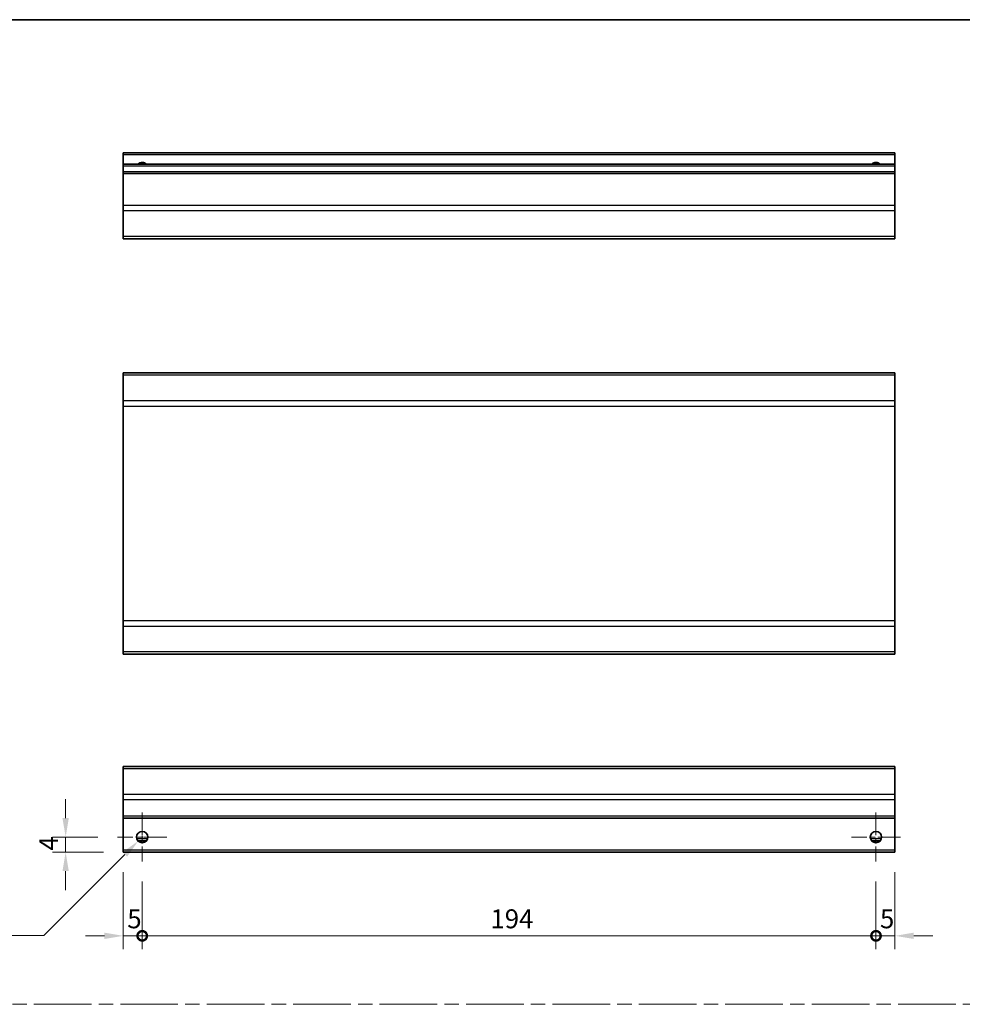
# Model space of a CAD drawing. Units: millimetres. Extents: x 0 to 5514, y -20 to 984.
# Drawn here: x 3737 to 3986, y 302 to 562 of the extents above; entities that cross this region are included whole.
import ezdxf

# ---------------------------------------------------------------- set-up
doc = ezdxf.new("R2010")
doc.units = ezdxf.units.MM
doc.header["$LTSCALE"] = 3.5
doc.linetypes.add('CHAIN', pattern=[0.3543, 0.2362, -0.0295, 0.0591, -0.0295])
doc.layers.get('Defpoints').update_dxf_attribs({"lineweight": 25})
for name, color, linetype, lineweight in [('Border (ISO)', 7, 'Continuous', 35), ('Center Mark (ISO)', 131, 'Continuous', 18), ('Dimension (ISO)', 7, 'Continuous', 18), ('Dimension (ISO) @ 1', 7, 'Continuous', 18), ('Sketch Geometry (ISO)', 7, 'Continuous', 18), ('Visible (ISO)', 7, 'Continuous', 35), ('Visible Narrow (ISO)', 7, 'Continuous', 25)]:
    doc.layers.add(name, color=color, linetype=linetype, lineweight=lineweight)
doc.styles.add('Note Text (TK)', font='MS PGothic.ttf')
doc.dimstyles.new('Default - Method 1b (TK)', dxfattribs={"dimscale": 3.5, "dimtxt": 2.5, "dimasz": 2.5, "dimexe": 1, "dimexo": 1.5, "dimgap": 1, "dimtad": 1, "dimtoh": 1, "dimrnd": 1e-08, "dimdsep": 46, "dimtxsty": 'Note Text (TK)', "dimcen": 0.09, "dimdle": 5, "dimclrd": 100, "dimclre": 100, "dimclrt": 7, "dimadec": 1, "dimazin": 1, "dimtfac": 1, "dimtmove": 0, "dimatfit": 3, "dimfxl": 1, "dimtolj": 1, "dimlwd": -1, "dimlwe": -1, "dimarcsym": 0})

# ---------------------------------------------------------------- blocks, each defined once
blk = doc.blocks.new('図面枠 tk図枠')
at = {"layer": 'Border (ISO)'}
blk.add_line((14.5, 289), (405.5, 289), dxfattribs=at)
blk = doc.blocks.new('_DotSmall')
at = {"color": 0, "linetype": 'ByBlock', "const_width": 0.5}
blk.add_lwpolyline([(-0.0625, 0, 1), (0.0625, 0, 1)], format="xyb", close=True, dxfattribs=at)
blk = doc.blocks.new('*D76')
at = {"layer": 'Defpoints', "color": 0}
for p in [(3764.17, 341.84), (3769.17, 339.34), (3769.17, 319.72)]:
    blk.add_point(p, dxfattribs=at)
at = {"layer": 'Dimension (ISO)', "color": 100}
for p, q in [((3764.17, 336.59), (3764.17, 316.22)), ((3769.17, 334.09), (3769.17, 316.22)), ((3759.17, 319.72), (3754.17, 319.72)), ((3764.17, 319.72), (3769.17, 319.72)), ((3769.17, 319.72), (3774.17, 319.72))]:
    blk.add_line(p, q, dxfattribs=at)
blk.add_solid([(3759.17, 320.56), (3759.17, 318.89), (3764.17, 319.72)], dxfattribs=at)
at = {"layer": 'Dimension (ISO)', "color": 100, "xscale": 5, "yscale": 5, "zscale": 5, "rotation": 180}
blk.add_blockref('_DotSmall', (3769.17, 319.72), dxfattribs=at)
at = {"layer": 'Dimension (ISO)', "color": 7, "insert": (3765.22, 324.22), "char_height": 5, "attachment_point": 4, "style": 'Note Text (TK)'}
blk.add_mtext('\\A1;5', dxfattribs=at)
blk = doc.blocks.new('*D75')
at = {"layer": 'Defpoints', "color": 0}
for p in [(3769.17, 339.34), (3963.17, 339.34), (3963.17, 319.72)]:
    blk.add_point(p, dxfattribs=at)
at = {"layer": 'Dimension (ISO)', "color": 100}
for p, q in [((3769.17, 334.09), (3769.17, 316.22)), ((3963.17, 334.09), (3963.17, 316.22)), ((3769.17, 319.72), (3963.17, 319.72))]:
    blk.add_line(p, q, dxfattribs=at)
at = {"layer": 'Dimension (ISO)', "color": 100, "xscale": 5, "yscale": 5, "zscale": 5, "rotation": 180}
blk.add_blockref('_DotSmall', (3769.17, 319.72), dxfattribs=at)
at = {"layer": 'Dimension (ISO)', "color": 100, "xscale": 5, "yscale": 5, "zscale": 5}
blk.add_blockref('_DotSmall', (3963.17, 319.72), dxfattribs=at)
at = {"layer": 'Dimension (ISO)', "color": 7, "insert": (3861.23, 324.22), "char_height": 5, "attachment_point": 4, "style": 'Note Text (TK)'}
blk.add_mtext('\\A1;194', dxfattribs=at)
blk = doc.blocks.new('*D74')
at = {"layer": 'Defpoints', "color": 0}
for p in [(3968.17, 341.84), (3963.17, 339.34), (3968.17, 319.72)]:
    blk.add_point(p, dxfattribs=at)
at = {"layer": 'Dimension (ISO)', "color": 100}
for p, q in [((3968.17, 336.59), (3968.17, 316.22)), ((3963.17, 334.09), (3963.17, 316.22)), ((3963.17, 319.72), (3958.17, 319.72)), ((3963.17, 319.72), (3968.17, 319.72)), ((3973.17, 319.72), (3978.17, 319.72))]:
    blk.add_line(p, q, dxfattribs=at)
blk.add_solid([(3973.17, 320.56), (3973.17, 318.89), (3968.17, 319.72)], dxfattribs=at)
at = {"layer": 'Dimension (ISO)', "color": 100, "xscale": 5, "yscale": 5, "zscale": 5}
blk.add_blockref('_DotSmall', (3963.17, 319.72), dxfattribs=at)
at = {"layer": 'Dimension (ISO)', "color": 7, "insert": (3964.22, 324.22), "char_height": 5, "attachment_point": 4, "style": 'Note Text (TK)'}
blk.add_mtext('\\A1;5', dxfattribs=at)
blk = doc.blocks.new('*D73')
at = {"layer": 'Defpoints', "color": 0}
for p in [(3748.93, 345.84), (3762.67, 345.84), (3764.17, 341.84)]:
    blk.add_point(p, dxfattribs=at)
at = {"layer": 'Dimension (ISO)', "color": 100}
for p, q in [((3748.93, 350.84), (3748.93, 355.84)), ((3757.42, 345.84), (3745.43, 345.84)), ((3748.93, 341.84), (3748.93, 345.84)), ((3758.92, 341.84), (3745.43, 341.84)), ((3748.93, 336.84), (3748.93, 331.84))]:
    blk.add_line(p, q, dxfattribs=at)
for points in [[(3748.09, 350.84), (3749.76, 350.84), (3748.93, 345.84)], [(3748.09, 336.84), (3749.76, 336.84), (3748.93, 341.84)]]:
    blk.add_solid(points, dxfattribs=at)
at = {"layer": 'Dimension (ISO)', "color": 7, "insert": (3744.43, 342.26), "char_height": 5, "attachment_point": 4, "rotation": 90, "style": 'Note Text (TK)'}
blk.add_mtext('\\A1;4', dxfattribs=at)
blk = doc.blocks.new('*D72')
at = {"layer": 'Defpoints', "color": 0}
for p in [(3770.23, 346.9), (3768.11, 344.78)]:
    blk.add_point(p, dxfattribs=at)
at = {"layer": 'Dimension (ISO)', "color": 100}
for p, q in [((3768.85, 345.84), (3769.48, 345.84)), ((3769.17, 345.52), (3769.17, 346.15)), ((3743.15, 319.82), (3764.57, 341.24)), ((3714.69, 319.82), (3743.15, 319.82))]:
    blk.add_line(p, q, dxfattribs=at)
blk.add_solid([(3763.98, 341.83), (3765.16, 340.65), (3768.11, 344.78)], dxfattribs=at)
at = {"layer": 'Dimension (ISO)', "color": 7, "insert": (3714.69, 324.32), "char_height": 5, "attachment_point": 4, "style": 'Note Text (TK)'}
blk.add_mtext('\\A1; 2-M3', dxfattribs=at)

msp = doc.modelspace()

# ---------------------------------------------------------------- linework, layer by layer
at = {"layer": 'Center Mark (ISO)', "linetype": 'CHAIN', "ltscale": 7.222748}
for p, q in [((3769.1687, 352.3373), (3769.1687, 339.3373)), ((3963.1687, 352.3373), (3963.1687, 339.3373)), ((3775.6687, 345.8373), (3762.6687, 345.8373)), ((3969.6687, 345.8373), (3956.6687, 345.8373))]:
    msp.add_line(p, q, dxfattribs=at)
at = {"layer": 'Sketch Geometry (ISO)', "color": 4, "linetype": 'CHAIN', "ltscale": 18.425652}
msp.add_line((3557.7552, 301.6112), (4324.9216, 301.6112), dxfattribs=at)
at = {"layer": 'Visible (ISO)'}
for p, q in [((3764.1687, 526.2494), (3764.1687, 526.7494)), ((3968.1687, 526.7494), (3764.1687, 526.7494)), ((3764.1687, 526.2494), (3764.1687, 523.7494)), ((3968.1687, 526.7494), (3968.1687, 526.2494)), ((3968.1687, 523.7494), (3968.1687, 526.2494)), ((3764.1687, 523.2494), (3764.1687, 523.7494)), ((3968.1687, 523.7494), (3764.1687, 523.7494)), ((3968.1687, 523.7494), (3968.1687, 523.2494)), ((3764.1687, 523.2494), (3764.1687, 521.7494)), ((3764.1687, 521.2494), (3764.1687, 521.7494)), ((3968.1687, 521.7494), (3764.1687, 521.7494)), ((3764.1687, 521.2494), (3764.1687, 512.8778)), ((3968.1687, 521.7494), (3968.1687, 523.2494)), ((3968.1687, 521.7494), (3968.1687, 521.2494)), ((3968.1687, 512.8778), (3968.1687, 521.2494)), ((3764.1687, 511.4636), (3764.1687, 512.8778)), ((3764.1687, 511.4636), (3764.1687, 504.6352)), ((3968.1687, 512.8778), (3968.1687, 511.4636)), ((3968.1687, 504.6352), (3968.1687, 511.4636)), ((3764.1687, 504.0494), (3764.1687, 504.6352)), ((3764.1687, 504.0494), (3968.1687, 504.0494)), ((3968.1687, 504.6352), (3968.1687, 504.0494)), ((3764.1687, 468.0343), (3764.1687, 468.6201)), ((3968.1687, 468.6201), (3764.1687, 468.6201)), ((3764.1687, 468.0343), (3764.1687, 461.2058)), ((3968.1687, 468.6201), (3968.1687, 468.0343)), ((3968.1687, 461.2058), (3968.1687, 468.0343)), ((3764.1687, 459.7916), (3764.1687, 461.2058)), ((3968.1687, 461.2058), (3968.1687, 459.7916)), ((3764.1687, 459.7916), (3764.1687, 403.0485)), ((3968.1687, 403.0485), (3968.1687, 459.7916)), ((3764.1687, 401.6343), (3764.1687, 403.0485)), ((3764.1687, 401.6343), (3764.1687, 394.8058)), ((3968.1687, 403.0485), (3968.1687, 401.6343)), ((3968.1687, 394.8058), (3968.1687, 401.6343)), ((3764.1687, 394.2201), (3764.1687, 394.8058)), ((3968.1687, 394.2201), (3764.1687, 394.2201)), ((3968.1687, 394.8058), (3968.1687, 394.2201)), ((3764.1687, 363.9515), (3764.1687, 364.5373)), ((3968.1687, 364.5373), (3764.1687, 364.5373)), ((3764.1687, 363.9515), (3764.1687, 357.1231)), ((3968.1687, 364.5373), (3968.1687, 363.9515)), ((3968.1687, 357.1231), (3968.1687, 363.9515)), ((3764.1687, 355.7089), (3764.1687, 357.1231)), ((3968.1687, 357.1231), (3968.1687, 355.7089)), ((3764.1687, 355.7089), (3764.1687, 351.3373)), ((3968.1687, 351.3373), (3968.1687, 355.7089)), ((3764.1687, 350.8373), (3764.1687, 351.3373)), ((3764.1687, 350.8373), (3764.1687, 342.3373)), ((3968.1687, 350.8373), (3764.1687, 350.8373)), ((3968.1687, 351.3373), (3968.1687, 350.8373)), ((3968.1687, 342.3373), (3968.1687, 350.8373)), ((3770.2868, 344.8373), (3768.0507, 344.8373)), ((3964.2868, 344.8373), (3962.0507, 344.8373)), ((3764.1687, 341.8373), (3764.1687, 342.3373)), ((3968.1687, 341.8373), (3764.1687, 341.8373)), ((3968.1687, 342.3373), (3968.1687, 341.8373))]:
    msp.add_line(p, q, dxfattribs=at)
for centre in [(3769.1687, 345.8373), (3963.1687, 345.8373)]:
    msp.add_circle(centre, 1.5, dxfattribs=at)
for centre in [(3769.1687, 522.7494), (3963.1687, 522.7494)]:
    msp.add_arc(centre, 1.5, 41.810315, 138.189685, dxfattribs=at)
at = {"layer": 'Visible Narrow (ISO)'}
for p, q in [((3968.1687, 526.2494), (3764.1687, 526.2494)), ((3968.1687, 523.2494), (3764.1687, 523.2494)), ((3968.1687, 521.2494), (3764.1687, 521.2494)), ((3968.1687, 512.8778), (3764.1687, 512.8778)), ((3968.1687, 511.4636), (3764.1687, 511.4636)), ((3968.1687, 504.6352), (3764.1687, 504.6352)), ((3968.1687, 468.0343), (3764.1687, 468.0343)), ((3968.1687, 461.2058), (3764.1687, 461.2058)), ((3764.1687, 459.7916), (3968.1687, 459.7916)), ((3968.1687, 403.0485), (3764.1687, 403.0485)), ((3764.1687, 401.6343), (3968.1687, 401.6343)), ((3968.1687, 394.8058), (3764.1687, 394.8058)), ((3764.1687, 363.9515), (3968.1687, 363.9515)), ((3968.1687, 357.1231), (3764.1687, 357.1231)), ((3968.1687, 355.7089), (3764.1687, 355.7089)), ((3968.1687, 351.3373), (3764.1687, 351.3373)), ((3770.5829, 345.3373), (3767.7545, 345.3373)), ((3964.5829, 345.3373), (3961.7545, 345.3373)), ((3968.1687, 342.3373), (3764.1687, 342.3373))]:
    msp.add_line(p, q, dxfattribs=at)

# ---------------------------------------------------------------- block references
at = {"xscale": 2, "yscale": 2, "zscale": 2}
msp.add_blockref('図面枠 tk図枠', (3520.1167, -16), dxfattribs=at)

# ---------------------------------------------------------------- dimensions: what is measured, and where the dimension line sits
at = {"layer": 'Dimension (ISO) @ 1', "color": 100}
for base, p1, p2, angle, override, picture, middle in [((3748.9273, 345.8373), (3764.1687, 341.8373), (3762.6687, 345.8373), 90, {"dimscale": 1, "dimtxt": 5, "dimasz": 5, "dimexe": 3.5, "dimexo": 5.25, "dimgap": 2, "dimtoh": 0, "dimdec": 2, "dimcen": 0.315, "dimtp": 0, "dimtm": 0, "dimtdec": 2, "dimtix": 0, "dimtofl": 1, "dimtmove": 0, "dimatfit": 1}, '*D73', (3748.9273, 343.8373)), ((3769.1687, 319.7224), (3764.1687, 341.8373), (3769.1687, 339.3373), 180, {"dimscale": 1, "dimtxt": 5, "dimasz": 5, "dimexe": 3.5, "dimexo": 5.25, "dimgap": 2, "dimtoh": 0, "dimdec": 2, "dimblk2": 'DotSmall', "dimsah": 1, "dimcen": 0.315, "dimdle": 0, "dimtp": 0, "dimtm": 0, "dimtdec": 2, "dimtix": 0, "dimtofl": 1, "dimtmove": 0, "dimatfit": 1}, '*D76', (3766.6687, 319.7224)), ((3968.1687, 319.7224), (3963.1687, 339.3373), (3968.1687, 341.8373), 180, {"dimscale": 1, "dimtxt": 5, "dimasz": 5, "dimexe": 3.5, "dimexo": 5.25, "dimgap": 2, "dimtoh": 0, "dimdec": 2, "dimblk1": 'DotSmall', "dimsah": 1, "dimcen": 0.315, "dimdle": 0, "dimtp": 0, "dimtm": 0, "dimtdec": 2, "dimtix": 0, "dimtofl": 1, "dimtmove": 0, "dimatfit": 1}, '*D74', (3965.6687, 319.7224)), ((3963.1687, 319.7224), (3769.1687, 339.3373), (3963.1687, 339.3373), 180, {"dimscale": 1, "dimtxt": 5, "dimasz": 5, "dimexe": 3.5, "dimexo": 5.25, "dimgap": 2, "dimtoh": 0, "dimdec": 2, "dimblk1": 'DotSmall', "dimblk2": 'DotSmall', "dimsah": 1, "dimcen": 0.315, "dimdle": 0, "dimtp": 0, "dimtm": 0, "dimtdec": 2, "dimtix": 0, "dimtofl": 0, "dimtmove": 0, "dimatfit": 1}, '*D75', (3866.1887, 319.7224))]:
    dim = msp.add_linear_dim(base=base, p1=p1, p2=p2, angle=angle, dimstyle='Default - Method 1b (TK)', override=override, dxfattribs=at)
    dim.commit()
    dim.dimension.update_dxf_attribs({"geometry": picture, "text_midpoint": middle, "dimtype": 128})
dim = msp.add_diameter_dim_2p(p1=(3770.2294, 346.898), p2=(3768.1081, 344.7767), text=' 2-M3', dimstyle='Default - Method 1b (TK)', override={"dimscale": 1, "dimtxt": 5, "dimasz": 5, "dimexe": 3.5, "dimexo": 5.25, "dimgap": 2, "dimtih": 1, "dimdec": 2, "dimlfac": 1, "dimcen": 0.315, "dimtp": 0, "dimtm": 0, "dimtdec": 2, "dimtix": 0, "dimtofl": 0, "dimtmove": 0, "dimatfit": 3}, dxfattribs=at)
dim.commit()
dim.dimension.update_dxf_attribs({"geometry": '*D72', "text_midpoint": (3723.7697, 319.8225), "dimtype": 131})

doc.saveas('drawing.dxf')
